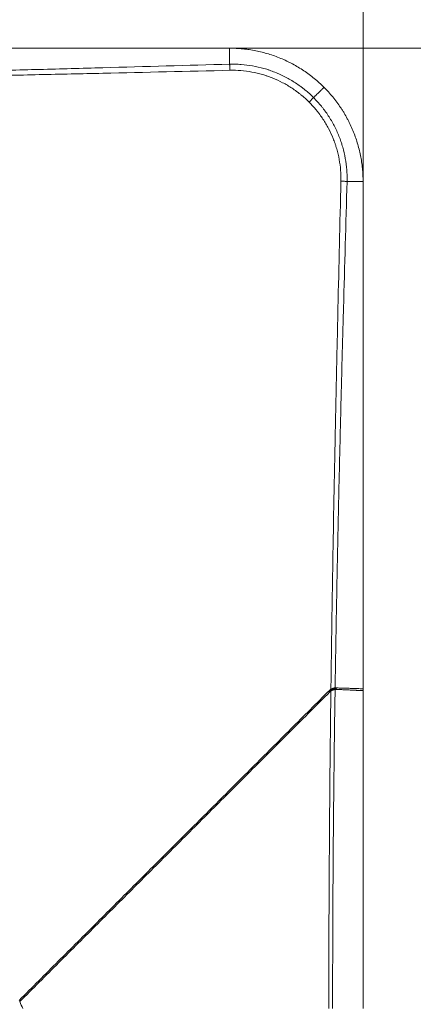
# Model space of a CAD drawing. Units: inches. Extents: x 150 to 834, y 133 to 405.
# Drawn here: x 674 to 678, y 220 to 229 of the extents above; entities that cross this region are included whole.
import ezdxf

# ---------------------------------------------------------------- set-up
doc = ezdxf.new("R2010")
doc.units = ezdxf.units.IN
doc.header["$MEASUREMENT"] = 0
doc.layers.add('1', color=7, linetype='Continuous', true_color=0xffffff)
doc.layers.add('145', color=7, linetype='Continuous', true_color=0xffffff)
doc.styles.add('ge_font5', font='romans.shx')
doc.styles.get("Standard").update_dxf_attribs({"font": 'arial.ttf'})
doc.dimstyles.get("Standard").update_dxf_attribs({"dimtxt": 0.18, "dimasz": 0.18, "dimexe": 0.18, "dimexo": 0.0625, "dimgap": 0.09, "dimtad": 0, "dimtih": 1, "dimtoh": 1, "dimdec": 4, "dimzin": 0, "dimdsep": 46, "dimtxsty": 'Standard', "dimcen": 0.09, "dimadec": 0, "dimazin": 0, "dimtfac": 1, "dimtdec": 4, "dimtofl": 0, "dimtmove": 0, "dimatfit": 3, "dimfxl": 1, "dimtolj": 1, "dimtzin": 0, "dimarcsym": 0})

# ---------------------------------------------------------------- blocks, each defined once
blk = doc.blocks.new('*D65')
at = {"layer": '145', "color": 7, "linetype": 'Continuous', "lineweight": 13, "transparency": 16777216}
for p, q in [((245.3632, 400.2397), (260.6398, 400.2397)), ((259.8778, 398.7397), (259.8778, 378.5708)), ((259.8778, 354.241), (259.8778, 374.4099)), ((239.3713, 352.741), (260.6398, 352.741))]:
    blk.add_line(p, q, dxfattribs=at)
at = {"layer": '145', "color": 7, "linetype": 'Continuous', "transparency": 16777216}
for points in [[(259.6278, 398.7397), (260.1278, 398.7397), (259.8778, 400.2397)], [(259.6278, 354.241), (260.1278, 354.241), (259.8778, 352.741)]]:
    blk.add_solid(points, dxfattribs=at)
at = {"layer": 'Defpoints', "color": 0, "linetype": 'Continuous', "transparency": 16777216}
for p in [(244.6012, 400.2397), (259.8778, 400.2397), (238.6093, 352.741)]:
    blk.add_point(p, dxfattribs=at)
at = {"layer": '145', "color": 7, "linetype": 'Continuous', "lineweight": 13, "transparency": 16777216, "insert": (258.3961, 375.0099), "char_height": 1.2, "attachment_point": 1, "rotation": 90, "style": 'ge_font5'}
blk.add_mtext('\\A1;37{\\H1.058333x;\\S3/8;}', dxfattribs=at)
blk = doc.blocks.new('*D72')
at = {"layer": '145', "color": 7, "linetype": 'Continuous', "lineweight": 13, "transparency": 16777216}
for p, q in [((203.1208, 394.1165), (203.1208, 410.6808)), ((250.6199, 393.9761), (250.6199, 410.6808)), ((249.1199, 409.9188), (204.6208, 409.9188))]:
    blk.add_line(p, q, dxfattribs=at)
at = {"layer": '145', "color": 7, "linetype": 'Continuous', "transparency": 16777216}
for points in [[(204.6208, 410.1688), (204.6208, 409.6688), (203.1208, 409.9188)], [(249.1199, 410.1688), (249.1199, 409.6688), (250.6199, 409.9188)]]:
    blk.add_solid(points, dxfattribs=at)
at = {"layer": 'Defpoints', "color": 0, "linetype": 'Continuous', "transparency": 16777216}
for p in [(203.1208, 409.9188), (203.1208, 393.3545), (250.6199, 393.2141)]:
    blk.add_point(p, dxfattribs=at)
at = {"layer": '145', "color": 7, "linetype": 'Continuous', "lineweight": 13, "transparency": 16777216, "insert": (225.3899, 413.4821), "char_height": 1.2, "attachment_point": 1, "style": 'ge_font5'}
blk.add_mtext('\\A1;37{\\H1.058333x;\\S3/8;}', dxfattribs=at)
blk = doc.blocks.new('IDU')
at = {"layer": '1', "color": 7, "linetype": 'Continuous', "lineweight": 13}
for p, q in [((250.11438, 399.73413), (250.15642, 399.77618)), ((250.61963, 394.22098), (250.61691, 394.22137)), ((250.61945, 394.22085), (250.6199, 394.22089))]:
    blk.add_line(p, q, dxfattribs=at)
for points, degree in [([(249.37049, 400.23967), (246.99416, 400.23974), (244.61783, 400.23966)], 2), ([(249.37035, 400.23928), (249.37035, 400.21226), (249.37035, 400.16149), (249.37035, 400.08931)], 3), ([(250.61989, 394.23759), (250.61986, 398.99017)], 1), ([(250.30457, 394.22187), (250.30673, 394.22403), (250.31127, 394.22806), (250.3162, 394.23155), (250.31877, 394.23315)], 3), ([(250.36324, 394.22984), (250.36145, 394.22986), (250.35965, 394.22982), (250.35785, 394.22971)], 3), ([(250.35825, 394.24506), (250.35942, 394.2451), (250.36058, 394.2451), (250.36174, 394.24508)], 3), ([(250.37045, 394.24246), (250.36791, 394.24248), (250.36536, 394.2425), (250.36281, 394.24252)], 3), ([(250.6194, 391.2401), (250.6194, 392.23368), (250.61942, 393.22726), (250.61945, 394.22085)], 3), ([(250.61987, 391.2401), (250.61987, 392.73051), (250.6199, 394.22092)], 2), ([(247.40597, 391.30563), (247.41581, 391.28382), (247.42557, 391.26198), (247.43526, 391.2401)], 3)]:
    blk.add_open_spline(points, degree=degree, dxfattribs=at)
for points, knots in [([(249.37042, 400.23928), (248.97437, 400.2393), (248.57833, 400.2393), (247.78623, 400.2393), (247.39019, 400.23929), (246.20205, 400.23926), (245.40996, 400.23923), (244.61787, 400.23921)], [0, 0, 0, 0, 0.25, 0.25, 0.5, 0.5, 1, 1, 1, 1]), ([(250.25356, 399.87332), (250.23899, 399.88789), (250.20925, 399.91619), (250.17833, 399.94284), (250.1311, 399.98159), (250.06582, 400.03002), (249.99596, 400.07199), (249.95083, 400.09615), (249.93718, 400.10325), (249.92337, 400.11011), (249.91412, 400.11463), (249.90948, 400.11686), (249.88622, 400.12788), (249.86747, 400.1362), (249.81081, 400.1597), (249.77248, 400.17342), (249.69472, 400.19706), (249.6553, 400.20699), (249.59534, 400.21899), (249.57522, 400.22251), (249.54482, 400.22706), (249.53465, 400.22845), (249.51425, 400.23099), (249.504, 400.23213), (249.4835, 400.23417), (249.47323, 400.23506), (249.45268, 400.23659), (249.4424, 400.23723), (249.41154, 400.23876), (249.39095, 400.23928), (249.37035, 400.23928)], [0, 0, 0, 0, 0.0625, 0.125, 0.125, 0.25, 0.375, 0.375, 0.40625, 0.421875, 0.421875, 0.4375, 0.4375, 0.5, 0.5, 0.625, 0.625, 0.75, 0.75, 0.8125, 0.8125, 0.84375, 0.84375, 0.875, 0.875, 0.90625, 0.90625, 0.9375, 0.9375, 1, 1, 1, 1]), ([(244.61339, 399.93853), (244.81185, 399.94105), (245.01031, 399.9438), (245.40718, 399.94973), (245.6056, 399.9529), (246.20082, 399.96302), (246.59759, 399.97055), (247.19265, 399.98269), (247.391, 399.98688), (247.78766, 399.99548), (247.98598, 399.99989), (248.58088, 400.01335), (248.97741, 400.02265), (249.37386, 400.03198)], [0, 0, 0, 0, 0.125, 0.125, 0.25, 0.25, 0.5, 0.5, 0.625, 0.625, 0.75, 0.75, 1, 1, 1, 1]), ([(249.37035, 400.08931), (248.97522, 400.0779), (248.58001, 400.06667), (247.98707, 400.05053), (247.7894, 400.04526), (247.39403, 400.03503), (246.99864, 400.0251), (246.60318, 400.01588), (246.20769, 400.00708), (246.00993, 400.00289), (245.61438, 399.99496), (245.41659, 399.99123), (245.02098, 399.98425), (244.82315, 399.981), (244.62531, 399.97801)], [0, 0, 0, 0, 0.25, 0.25, 0.375, 0.375, 0.5, 0.625, 0.625, 0.75, 0.75, 0.875, 0.875, 1, 1, 1, 1]), ([(250.15642, 399.77618), (250.1435, 399.7891), (250.11703, 399.81422), (250.08934, 399.83793), (250.06811, 399.85519), (250.06096, 399.86085), (250.0465, 399.872), (250.03919, 399.87749), (250.01711, 399.89364), (250.00217, 399.904), (249.95674, 399.93383), (249.92561, 399.95209), (249.8617, 399.98541), (249.82892, 400.00046), (249.77848, 400.02056), (249.76145, 400.02684), (249.7399, 400.03418), (249.73557, 400.03562), (249.7269, 400.03845), (249.72254, 400.03983), (249.70947, 400.04391), (249.70074, 400.04651), (249.65701, 400.05893), (249.62177, 400.06702), (249.55079, 400.07958), (249.51505, 400.08406), (249.46107, 400.08808), (249.44301, 400.08897), (249.41583, 400.08962), (249.40222, 400.08977), (249.3863, 400.08964), (249.37833, 400.0895), (249.37434, 400.08941), (249.37263, 400.08937), (249.37149, 400.08934), (249.37091, 400.08933), (249.37035, 400.08931)], [0, 0, 0, 0, 0.0625, 0.125, 0.125, 0.15625, 0.15625, 0.1875, 0.1875, 0.25, 0.25, 0.375, 0.375, 0.5, 0.5, 0.5625, 0.5625, 0.578125, 0.578125, 0.59375, 0.59375, 0.625, 0.625, 0.75, 0.75, 0.875, 0.875, 0.9375, 0.9375, 0.96875, 0.984375, 0.9921875, 0.9960937, 0.9980469, 0.9980469, 1, 1, 1, 1]), ([(249.37386, 400.03198), (249.37367, 400.03792), (249.37344, 400.04377), (249.37292, 400.05499), (249.37264, 400.06035), (249.37203, 400.07028), (249.37171, 400.07484), (249.37104, 400.08292), (249.37069, 400.08643), (249.37035, 400.08931)], [0, 0, 0, 0, 0.25, 0.25, 0.5, 0.5, 0.75, 0.75, 1, 1, 1, 1]), ([(249.37386, 400.03197), (249.40828, 400.03279), (249.44245, 400.03182), (249.5103, 400.02647), (249.54398, 400.02209), (249.61086, 400.00993), (249.64406, 400.00215), (249.68525, 399.99025), (249.69347, 399.98776), (249.70578, 399.98386), (249.70988, 399.98254), (249.71805, 399.97983), (249.73841, 399.97295), (249.75845, 399.96546), (249.80594, 399.94631), (249.8368, 399.93199), (249.89697, 399.90037), (249.92628, 399.88306), (249.96906, 399.85482), (249.98312, 399.84503), (250.00392, 399.82976), (250.0108, 399.82457), (250.02442, 399.81404), (250.03115, 399.80869), (250.06448, 399.78153), (250.09001, 399.7585), (250.11438, 399.73413)], [0, 0, 0, 0, 0.125, 0.125, 0.25, 0.25, 0.375, 0.375, 0.40625, 0.40625, 0.421875, 0.421875, 0.4375, 0.5, 0.5, 0.625, 0.625, 0.75, 0.75, 0.8125, 0.8125, 0.84375, 0.84375, 0.875, 0.875, 1, 1, 1, 1]), ([(250.15642, 399.77618), (250.16208, 399.78183), (250.16753, 399.78729), (250.17804, 399.79779), (250.1831, 399.80285), (250.1928, 399.81256), (250.19746, 399.81721), (250.20414, 399.82389), (250.20631, 399.82607), (250.21057, 399.83032), (250.21265, 399.8324), (250.22279, 399.84254), (250.23008, 399.84983), (250.24304, 399.8628), (250.24872, 399.86847), (250.25356, 399.87332)], [0, 0, 0, 0, 0.125, 0.125, 0.25, 0.25, 0.375, 0.375, 0.4375, 0.4375, 0.5, 0.5, 0.75, 0.75, 1, 1, 1, 1]), ([(250.61952, 398.9901), (250.61952, 398.99138), (250.61952, 398.99267), (250.61951, 398.99524), (250.61949, 398.99909), (250.61941, 399.00808), (250.61908, 399.02604), (250.6185, 399.04142), (250.61698, 399.07217), (250.61546, 399.09264), (250.61243, 399.1233), (250.61129, 399.13352), (250.60876, 399.15387), (250.60738, 399.16401), (250.60286, 399.19433), (250.59936, 399.2144), (250.58743, 399.27421), (250.57756, 399.31353), (250.55404, 399.39109), (250.5404, 399.42933), (250.51704, 399.48586), (250.50876, 399.50456), (250.49781, 399.52777), (250.49559, 399.5324), (250.49109, 399.54164), (250.48425, 399.55544), (250.47717, 399.56911), (250.46268, 399.59626), (250.45257, 399.61411), (250.43676, 399.64053), (250.43137, 399.64927), (250.42313, 399.66229), (250.42036, 399.66662), (250.41476, 399.67523), (250.41194, 399.67951), (250.38631, 399.71788), (250.36194, 399.75073), (250.3101, 399.81391), (250.28263, 399.84425), (250.25356, 399.87332)], [0, 0, 0, 0, 0.0039062, 0.0039062, 0.0078125, 0.015625, 0.03125, 0.0625, 0.0625, 0.125, 0.125, 0.15625, 0.15625, 0.1875, 0.1875, 0.25, 0.25, 0.375, 0.375, 0.5, 0.5, 0.5625, 0.5625, 0.578125, 0.578125, 0.59375, 0.625, 0.625, 0.6875, 0.6875, 0.71875, 0.71875, 0.734375, 0.734375, 0.75, 0.75, 0.875, 0.875, 1, 1, 1, 1]), ([(250.15642, 399.77618), (250.16935, 399.76326), (250.19447, 399.73679), (250.21818, 399.70909), (250.23543, 399.68786), (250.2411, 399.68071), (250.25225, 399.66625), (250.25774, 399.65894), (250.27389, 399.63686), (250.28424, 399.62193), (250.31407, 399.57649), (250.33234, 399.54536), (250.36565, 399.48145), (250.3807, 399.44868), (250.4008, 399.39823), (250.40709, 399.3812), (250.41442, 399.35965), (250.41586, 399.35533), (250.41869, 399.34665), (250.42008, 399.3423), (250.42416, 399.32923), (250.42676, 399.3205), (250.43917, 399.27677), (250.44726, 399.24152), (250.45983, 399.17054), (250.46431, 399.13481), (250.46833, 399.08082), (250.46922, 399.06277), (250.46986, 399.03559), (250.47002, 399.02198), (250.46989, 399.00605), (250.46975, 398.99808), (250.46966, 398.99409), (250.46962, 398.99238), (250.46959, 398.99124), (250.46957, 398.99067), (250.46956, 398.9901)], [0, 0, 0, 0, 0.0625, 0.125, 0.125, 0.15625, 0.15625, 0.1875, 0.1875, 0.25, 0.25, 0.375, 0.375, 0.5, 0.5, 0.5625, 0.5625, 0.578125, 0.578125, 0.59375, 0.59375, 0.625, 0.625, 0.75, 0.75, 0.875, 0.875, 0.9375, 0.9375, 0.96875, 0.984375, 0.9921875, 0.9960937, 0.9980469, 0.9980469, 1, 1, 1, 1]), ([(250.41222, 398.99362), (250.41303, 399.02804), (250.41206, 399.0622), (250.40671, 399.13005), (250.40234, 399.16374), (250.39018, 399.23062), (250.38239, 399.26381), (250.3705, 399.305), (250.36801, 399.31322), (250.36411, 399.32553), (250.36278, 399.32963), (250.36008, 399.3378), (250.3532, 399.35816), (250.3457, 399.3782), (250.32655, 399.4257), (250.31224, 399.45656), (250.28062, 399.51673), (250.26331, 399.54603), (250.23507, 399.58881), (250.22528, 399.60288), (250.21001, 399.62367), (250.20482, 399.63056), (250.19428, 399.64417), (250.18893, 399.65091), (250.16178, 399.68423), (250.13875, 399.70976), (250.11438, 399.73413)], [0, 0, 0, 0, 0.125, 0.125, 0.25, 0.25, 0.375, 0.375, 0.40625, 0.40625, 0.421875, 0.421875, 0.4375, 0.5, 0.5, 0.625, 0.625, 0.75, 0.75, 0.8125, 0.8125, 0.84375, 0.84375, 0.875, 0.875, 1, 1, 1, 1]), ([(250.31877, 394.23315), (250.3213, 394.43161), (250.32405, 394.63006), (250.32998, 395.02693), (250.33315, 395.22535), (250.34326, 395.82058), (250.35079, 396.21734), (250.36293, 396.81241), (250.36712, 397.01075), (250.37572, 397.40742), (250.38013, 397.60574), (250.3936, 398.20064), (250.40289, 398.59716), (250.41223, 398.99362)], [0, 0, 0, 0, 0.125, 0.125, 0.25, 0.25, 0.5, 0.5, 0.625, 0.625, 0.75, 0.75, 1, 1, 1, 1]), ([(250.46956, 398.9901), (250.45814, 398.59497), (250.44691, 398.19976), (250.43077, 397.60682), (250.42551, 397.40915), (250.41528, 397.01379), (250.40535, 396.61839), (250.39613, 396.22293), (250.38732, 395.82745), (250.38313, 395.62969), (250.37521, 395.23414), (250.37148, 395.03635), (250.36449, 394.64073), (250.36124, 394.4429), (250.35825, 394.24506)], [0, 0, 0, 0, 0.25, 0.25, 0.375, 0.375, 0.5, 0.625, 0.625, 0.75, 0.75, 0.875, 0.875, 1, 1, 1, 1]), ([(250.41222, 398.99362), (250.41815, 398.99342), (250.42401, 398.99319), (250.43523, 398.99268), (250.44059, 398.99239), (250.45052, 398.99178), (250.45509, 398.99146), (250.46316, 398.99079), (250.46667, 398.99045), (250.46956, 398.9901)], [0, 0, 0, 0, 0.25, 0.25, 0.5, 0.5, 0.75, 0.75, 1, 1, 1, 1]), ([(250.61952, 398.99025), (250.61926, 398.99026), (250.61873, 398.99028), (250.61792, 398.99031), (250.6171, 398.99034), (250.61626, 398.99038), (250.61542, 398.9904), (250.61456, 398.99043), (250.61368, 398.99046), (250.6128, 398.99048), (250.6119, 398.99051), (250.61099, 398.99053), (250.61006, 398.99055), (250.60913, 398.99057), (250.60818, 398.99059), (250.60722, 398.99061), (250.60624, 398.99063), (250.60525, 398.99064), (250.60426, 398.99066), (250.60324, 398.99067), (250.60222, 398.99069), (250.60118, 398.9907), (250.60013, 398.99071), (250.59907, 398.99072), (250.598, 398.99073), (250.59692, 398.99074), (250.59582, 398.99074), (250.59471, 398.99075), (250.59359, 398.99076), (250.59246, 398.99076), (250.59131, 398.99076), (250.59015, 398.99077), (250.58899, 398.99077), (250.58781, 398.99077), (250.58661, 398.99077), (250.58541, 398.99077), (250.5842, 398.99077), (250.58297, 398.99077), (250.58173, 398.99077), (250.58048, 398.99076), (250.57922, 398.99076), (250.57795, 398.99076), (250.57666, 398.99075), (250.57537, 398.99075), (250.57406, 398.99074), (250.57274, 398.99073), (250.57142, 398.99073), (250.57008, 398.99072), (250.56873, 398.99071), (250.56736, 398.9907), (250.56599, 398.99069), (250.56461, 398.99069), (250.56321, 398.99068), (250.56181, 398.99067), (250.56039, 398.99066), (250.55896, 398.99064), (250.55753, 398.99063), (250.55608, 398.99062), (250.55462, 398.99061), (250.55315, 398.9906), (250.55167, 398.99059), (250.55018, 398.99057), (250.54868, 398.99056), (250.54717, 398.99055), (250.54565, 398.99054), (250.54411, 398.99052), (250.54257, 398.99051), (250.54102, 398.9905), (250.53946, 398.99048), (250.53789, 398.99047), (250.53631, 398.99045), (250.53472, 398.99044), (250.53312, 398.99043), (250.53151, 398.99041), (250.52989, 398.9904), (250.52826, 398.99039), (250.52662, 398.99037), (250.52497, 398.99036), (250.52331, 398.99035), (250.52164, 398.99033), (250.51997, 398.99032), (250.51828, 398.99031), (250.51659, 398.99029), (250.51488, 398.99028), (250.51317, 398.99027), (250.51145, 398.99026), (250.50972, 398.99025), (250.50798, 398.99023), (250.50624, 398.99022), (250.50448, 398.99021), (250.50271, 398.9902), (250.50094, 398.99019), (250.49916, 398.99018), (250.49737, 398.99017), (250.49557, 398.99016), (250.49377, 398.99016), (250.49195, 398.99015), (250.49013, 398.99014), (250.4883, 398.99013), (250.48646, 398.99013), (250.48461, 398.99012), (250.48276, 398.99012), (250.4809, 398.99011), (250.47903, 398.99011), (250.47715, 398.99011), (250.47526, 398.9901), (250.47337, 398.9901), (250.47147, 398.9901), (250.4702, 398.9901), (250.46956, 398.9901)], [0, 0, 0, 0, 0.0097298, 0.0194552, 0.029176, 0.0388922, 0.0486037, 0.0583105, 0.0680123, 0.0777093, 0.0874012, 0.097088, 0.1067696, 0.116446, 0.1261171, 0.1357827, 0.1454428, 0.1550973, 0.1647462, 0.1743893, 0.1840266, 0.193658, 0.2032834, 0.2129026, 0.2225158, 0.2321227, 0.2417232, 0.2513174, 0.260905, 0.2704861, 0.2800605, 0.2896282, 0.299189, 0.3087429, 0.3182898, 0.3278297, 0.3373623, 0.3468878, 0.3564058, 0.3659165, 0.3754197, 0.3849153, 0.3944032, 0.4038833, 0.4133556, 0.42282, 0.4322764, 0.4417247, 0.4511648, 0.4605967, 0.4700202, 0.4794353, 0.4888418, 0.4982398, 0.5076291, 0.5170096, 0.5263813, 0.5357441, 0.5450979, 0.5544425, 0.563778, 0.5731043, 0.5824213, 0.5917289, 0.6010272, 0.6103161, 0.6195954, 0.6288652, 0.6381254, 0.647376, 0.6566168, 0.6658479, 0.6750691, 0.6842805, 0.6934819, 0.7026734, 0.7118548, 0.7210261, 0.7301872, 0.7393381, 0.7484787, 0.7576089, 0.7667288, 0.7758382, 0.7849371, 0.7940254, 0.8031031, 0.8121701, 0.8212264, 0.8302718, 0.8393063, 0.84833, 0.8573426, 0.8663441, 0.8753346, 0.8843139, 0.8932819, 0.9022387, 0.9111841, 0.9201181, 0.9290406, 0.9379515, 0.9468509, 0.9557386, 0.9646145, 0.9734787, 0.9823311, 0.9911715, 1, 1, 1, 1]), ([(250.61946, 394.23762), (250.61948, 395.02971), (250.61951, 395.8218), (250.61954, 397.00994), (250.61954, 397.40599), (250.61955, 398.19808), (250.61954, 398.59413), (250.61952, 398.99017)], [0, 0, 0, 0, 0.5, 0.5, 0.75, 0.75, 1, 1, 1, 1]), ([(250.30457, 394.22187), (250.18418, 394.10148), (250.06382, 393.98111), (249.82305, 393.74034), (249.70265, 393.61994), (249.52196, 393.43924), (249.46171, 393.37899), (249.34118, 393.25845), (249.2809, 393.19816), (249.16027, 393.07753), (249.09993, 393.01719), (248.97918, 392.89644), (248.91878, 392.83603), (248.79789, 392.71514), (248.73741, 392.65465), (248.61637, 392.53361), (248.55582, 392.47306), (248.37407, 392.2913), (248.25275, 392.16998), (248.00979, 391.92701), (247.76651, 391.68372), (247.52254, 391.43973), (247.40038, 391.31757)], [0, 0, 0, 0, 0.125, 0.125, 0.25, 0.25, 0.3125, 0.3125, 0.375, 0.375, 0.4375, 0.4375, 0.5, 0.5, 0.5625, 0.5625, 0.625, 0.625, 0.75, 0.75, 0.875, 1, 1, 1, 1]), ([(250.30797, 394.20745), (250.18769, 394.08717), (250.06744, 393.96691), (249.82688, 393.72636), (249.70658, 393.60607), (249.52604, 393.42554), (249.46585, 393.36535), (249.34542, 393.24493), (249.28518, 393.1847), (249.16466, 393.06419), (249.10437, 393.0039), (248.98372, 392.88326), (248.92337, 392.82291), (248.80258, 392.70214), (248.74215, 392.64171), (248.62121, 392.52078), (248.5607, 392.46028), (248.37907, 392.27866), (248.25783, 392.15742), (248.0757, 391.97531), (248.01495, 391.91456), (247.89335, 391.79297), (247.83252, 391.73214), (247.6499, 391.54955), (247.52801, 391.42767), (247.40597, 391.30563)], [0, 0, 0, 0, 0.125, 0.125, 0.25, 0.25, 0.3125, 0.3125, 0.375, 0.375, 0.4375, 0.4375, 0.5, 0.5, 0.5625, 0.5625, 0.625, 0.625, 0.75, 0.75, 0.8125, 0.8125, 0.875, 0.875, 1, 1, 1, 1]), ([(250.29909, 391.2401), (250.2991, 391.73616), (250.30077, 392.2322), (250.30563, 392.97624), (250.30764, 393.22424), (250.31245, 393.72021), (250.31524, 393.96819), (250.3184, 394.21615)], [0, 0, 0, 0, 0.5, 0.5, 0.75, 0.75, 1, 1, 1, 1]), ([(250.3057, 394.21913), (250.30552, 394.21957), (250.30535, 394.22), (250.30497, 394.22091), (250.30477, 394.22139), (250.30457, 394.22187)], [0, 0, 0, 0, 0.4762178, 0.4762178, 1, 1, 1, 1]), ([(250.36281, 394.24252), (250.35751, 394.24256), (250.3523, 394.24207), (250.34462, 394.2406), (250.34208, 394.23999), (250.3383, 394.23887), (250.33705, 394.23847), (250.33455, 394.2376), (250.33331, 394.23713), (250.32716, 394.23463), (250.3225, 394.23217), (250.31589, 394.2278), (250.31376, 394.22623), (250.31065, 394.22369), (250.30963, 394.22282), (250.30763, 394.22101), (250.30666, 394.22009), (250.3057, 394.21913)], [0, 0, 0, 0, 0.25, 0.25, 0.375, 0.375, 0.4375, 0.4375, 0.5, 0.5, 0.75, 0.75, 0.875, 0.875, 0.9375, 0.9375, 1, 1, 1, 1]), ([(250.30581, 394.21298), (250.30836, 394.21553), (250.31104, 394.21785), (250.31668, 394.22208), (250.31962, 394.22398), (250.32423, 394.22653), (250.3258, 394.22732), (250.329, 394.22881), (250.33064, 394.2295), (250.33561, 394.23139), (250.33899, 394.23241), (250.34245, 394.23319)], [0, 0, 0, 0, 0.25, 0.25, 0.5, 0.5, 0.625, 0.625, 0.75, 0.75, 1, 1, 1, 1]), ([(250.3184, 394.21615), (250.31655, 394.21487), (250.31474, 394.2135), (250.31126, 394.2106), (250.30959, 394.20906), (250.30797, 394.20745)], [0, 0, 0, 0, 0.5, 0.5, 1, 1, 1, 1]), ([(250.3184, 394.21615), (250.32185, 394.21854), (250.32538, 394.22056), (250.3307, 394.22311), (250.33248, 394.22388), (250.33515, 394.22491), (250.33604, 394.22524), (250.33779, 394.22585), (250.33866, 394.22613), (250.34295, 394.22745), (250.34623, 394.2282), (250.3501, 394.22886), (250.35086, 394.22898), (250.35235, 394.22919), (250.35453, 394.22946), (250.35657, 394.22963), (250.35785, 394.22971)], [0, 0, 0, 0, 0.25, 0.25, 0.375, 0.375, 0.4375, 0.4375, 0.5, 0.5, 0.75, 0.75, 0.8125, 0.8125, 0.875, 1, 1, 1, 1]), ([(250.31877, 394.23315), (250.3223, 394.23535), (250.32587, 394.23719), (250.33122, 394.23949), (250.33301, 394.24017), (250.33568, 394.2411), (250.33657, 394.24139), (250.33832, 394.24192), (250.33918, 394.24217), (250.34346, 394.24332), (250.34672, 394.24395), (250.35056, 394.24448), (250.35131, 394.24457), (250.35279, 394.24473), (250.35496, 394.24493), (250.35698, 394.24503), (250.35825, 394.24506)], [0, 0, 0, 0, 0.25, 0.25, 0.375, 0.375, 0.4375, 0.4375, 0.5, 0.5, 0.75, 0.75, 0.8125, 0.8125, 0.875, 1, 1, 1, 1]), ([(250.35785, 394.22971), (250.35408, 393.98063), (250.35073, 393.73153), (250.34492, 393.2333), (250.34247, 392.98417), (250.33656, 392.23674), (250.33453, 391.73843), (250.33453, 391.2401)], [0, 0, 0, 0, 0.25, 0.25, 0.5, 0.5, 1, 1, 1, 1]), ([(250.34245, 394.23319), (250.34586, 394.23396), (250.34914, 394.23446), (250.35307, 394.23482), (250.35385, 394.23489), (250.35539, 394.23498), (250.35615, 394.23502), (250.35839, 394.2351), (250.35982, 394.2351), (250.36119, 394.23507)], [0, 0, 0, 0, 0.5, 0.5, 0.625, 0.625, 0.75, 0.75, 1, 1, 1, 1]), ([(250.37382, 394.2349), (250.37232, 394.2349), (250.37052, 394.23492), (250.36735, 394.23496), (250.36622, 394.23498), (250.36441, 394.23501), (250.36378, 394.23502), (250.36251, 394.23505), (250.36186, 394.23506), (250.36119, 394.23507)], [0, 0, 0, 0, 0.5, 0.5, 0.75, 0.75, 0.875, 0.875, 1, 1, 1, 1]), ([(250.36119, 394.23507), (250.36158, 394.23408), (250.36197, 394.23309), (250.36265, 394.23134), (250.36294, 394.23059), (250.36324, 394.22984)], [0, 0, 0, 0, 0.5691675, 0.5691675, 1, 1, 1, 1]), ([(250.36174, 394.24508), (250.37782, 394.24482), (250.39325, 394.2445), (250.42285, 394.24378), (250.43701, 394.24338), (250.45393, 394.24286), (250.45727, 394.24276), (250.46388, 394.24254), (250.47366, 394.24222), (250.49558, 394.24146), (250.51285, 394.24081), (250.52638, 394.24029), (250.52904, 394.24018), (250.53428, 394.23998), (250.53686, 394.23988), (250.54446, 394.23959), (250.54935, 394.2394), (250.56347, 394.23887), (250.57216, 394.23855), (250.58813, 394.23804), (250.5954, 394.23784), (250.60523, 394.23766), (250.60833, 394.23762), (250.61271, 394.23759), (250.61412, 394.23759), (250.61686, 394.23759), (250.61818, 394.23761), (250.61946, 394.23762)], [0, 0, 0, 0, 0.125, 0.125, 0.25, 0.25, 0.28125, 0.28125, 0.3125, 0.375, 0.5, 0.5, 0.53125, 0.53125, 0.5625, 0.5625, 0.625, 0.625, 0.75, 0.75, 0.875, 0.875, 0.9375, 0.9375, 0.96875, 0.96875, 1, 1, 1, 1]), ([(250.36174, 394.24508), (250.3619, 394.24471), (250.36205, 394.24434), (250.36241, 394.24349), (250.36261, 394.243), (250.36281, 394.24252)], [0, 0, 0, 0, 0.4339127, 0.4339127, 1, 1, 1, 1]), ([(250.61945, 394.22085), (250.61437, 394.22085), (250.60276, 394.22099), (250.58829, 394.22142), (250.57637, 394.22184), (250.57221, 394.222), (250.56572, 394.22226), (250.56351, 394.22235), (250.55899, 394.22254), (250.55669, 394.22264), (250.54498, 394.22317), (250.53491, 394.22365), (250.51878, 394.22449), (250.51323, 394.22478), (250.50179, 394.22541), (250.49589, 394.22574), (250.48681, 394.22626), (250.48373, 394.22643), (250.47906, 394.22671), (250.4775, 394.2268), (250.47434, 394.22698), (250.47276, 394.22708), (250.46796, 394.22736), (250.46473, 394.22752), (250.45817, 394.22781), (250.45485, 394.22794), (250.44477, 394.2283), (250.43789, 394.2285), (250.42381, 394.22885), (250.41661, 394.22901), (250.40189, 394.22929), (250.39438, 394.22941), (250.37904, 394.22964), (250.37121, 394.22975), (250.36324, 394.22984)], [0, 0, 0, 0, 0.125, 0.25, 0.25, 0.3125, 0.3125, 0.34375, 0.34375, 0.375, 0.375, 0.5, 0.5, 0.5625, 0.5625, 0.625, 0.625, 0.65625, 0.65625, 0.671875, 0.671875, 0.6875, 0.6875, 0.71875, 0.71875, 0.75, 0.75, 0.8125, 0.8125, 0.875, 0.875, 0.9375, 0.9375, 1, 1, 1, 1]), ([(250.5949, 394.23668), (250.59675, 394.23669), (250.59857, 394.23671), (250.60124, 394.23676), (250.60212, 394.23678), (250.60387, 394.23681), (250.60473, 394.23683), (250.60721, 394.2369), (250.60876, 394.23695), (250.61059, 394.23702), (250.61094, 394.23703), (250.61164, 394.23706), (250.61265, 394.2371), (250.6142, 394.23718), (250.61529, 394.23724), (250.61605, 394.23728), (250.61629, 394.2373), (250.61675, 394.23733), (250.61697, 394.23734), (250.61801, 394.23741), (250.61865, 394.23746), (250.61923, 394.23752), (250.61933, 394.23753), (250.61951, 394.23754), (250.61974, 394.23757), (250.61994, 394.2376), (250.6199, 394.23761), (250.61975, 394.23762), (250.61963, 394.23762), (250.61946, 394.23762)], [0, 0, 0, 0, 0.125, 0.125, 0.1875, 0.1875, 0.25, 0.25, 0.375, 0.375, 0.40625, 0.40625, 0.4375, 0.5, 0.5625, 0.5625, 0.59375, 0.59375, 0.625, 0.625, 0.75, 0.75, 0.78125, 0.78125, 0.8125, 0.875, 0.9375, 0.9375, 1, 1, 1, 1])]:
    blk.add_open_spline(points, degree=3, knots=knots, dxfattribs=at)
at = {"layer": '145', "color": 7, "linetype": 'Continuous', "lineweight": 13}
dim = blk.add_linear_dim(base=(203.12079, 409.91876), p1=(250.61989, 393.21409), p2=(203.12079, 393.35447), dimstyle='Standard', override={"dimtxt": 1.2, "dimasz": 1.5, "dimexe": 0.762, "dimexo": 0.762, "dimgap": 0.6, "dimtad": 1, "dimtih": 1, "dimtoh": 0, "dimdec": 4, "dimlfac": 0.787402, "dimzin": 8, "dimdsep": 46, "dimlunit": 5, "dimtxsty": 'ge_font5', "dimsah": 1, "dimse1": 0, "dimse2": 0, "dimsd1": 0, "dimsd2": 0, "dimclrd": 7, "dimclre": 7, "dimclrt": 7, "dimtol": 0, "dimtm": -0.1, "dimtfac": 1.058333, "dimtdec": 4, "dimtofl": 1, "dimtmove": 0, "dimlwd": 13, "dimlwe": 13}, dxfattribs=at)
dim.commit()
dim.dimension.update_dxf_attribs({"geometry": '*D72', "text_midpoint": (226.87034, 409.91876), "dimtype": 128})
dim = blk.add_linear_dim(base=(259.87777, 400.23966), p1=(238.60929, 352.74105), p2=(244.60116, 400.23966), angle=270, dimstyle='Standard', override={"dimtxt": 1.2, "dimasz": 1.5, "dimexe": 0.762, "dimexo": 0.762, "dimgap": 0.6, "dimtad": 1, "dimtih": 1, "dimtoh": 0, "dimdec": 4, "dimlfac": 0.787402, "dimzin": 8, "dimdsep": 46, "dimlunit": 5, "dimtxsty": 'ge_font5', "dimsah": 1, "dimse1": 0, "dimse2": 0, "dimsd1": 0, "dimsd2": 0, "dimclrd": 7, "dimclre": 7, "dimclrt": 7, "dimtol": 0, "dimtm": -0.1, "dimtfac": 1.058333, "dimtdec": 4, "dimtofl": 1, "dimtmove": 0, "dimlwd": 13, "dimlwe": 13}, dxfattribs=at)
dim.commit()
dim.dimension.update_dxf_attribs({"geometry": '*D65', "text_midpoint": (259.87777, 376.49035), "dimtype": 128, "text_rotation": 90})

msp = doc.modelspace()

# ---------------------------------------------------------------- block references
msp.add_blockref('IDU', (426.5806, -171.5268))

doc.saveas('drawing.dxf')
